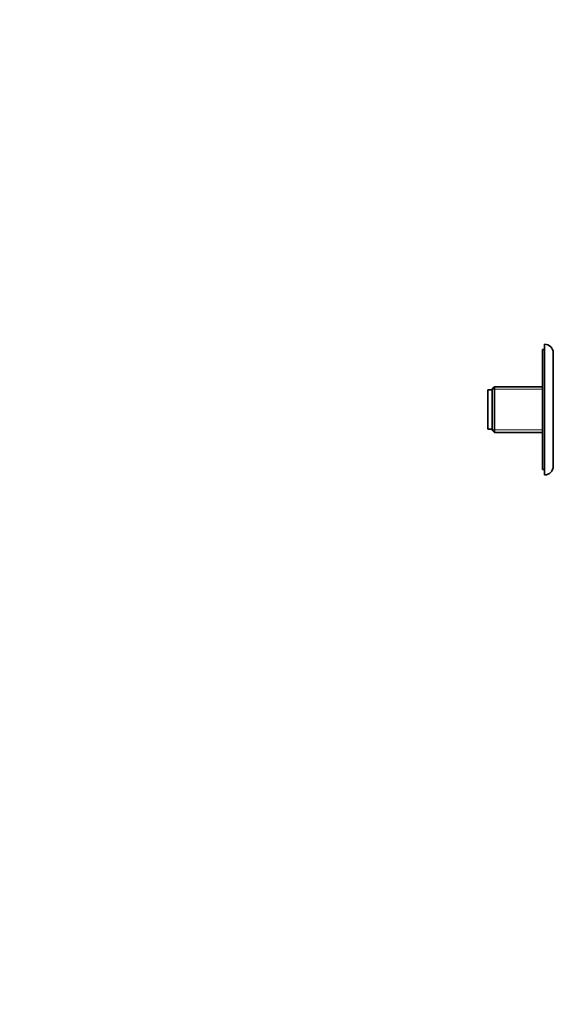
# Model space of a CAD drawing. Units: millimetres. Extents: x 0 to 1478, y 0 to 1758.
# Drawn here: x 843 to 1088, y 903 to 1355 of the extents above; entities that cross this region are included whole.
import ezdxf
from ezdxf import colors
from ezdxf.entities.mleader import LeaderData, LeaderLine
from ezdxf.math import Vec2, Vec3

# ---------------------------------------------------------------- set-up
doc = ezdxf.new("R2010")
doc.units = ezdxf.units.MM
doc.layers.add('DV4_Défaut', color=7, linetype='Continuous')
doc.layers.add('Défaut', color=7, linetype='Continuous')

# ---------------------------------------------------------------- blocks, each defined once
blk = doc.blocks.new('_DOT')
at = {"color": 0}
blk.add_line((0, 0), (-1, 0), dxfattribs=at)
at = {"color": 0, "const_width": 0.333}
blk.add_lwpolyline([(-0.1665, 0, 1), (0.1665, 0, 1)], format="xyb", close=True, dxfattribs=at)
blk = doc.blocks.new('SE3')
at = {"layer": 'DV4_Défaut', "color": 7, "linetype": 'Continuous', "lineweight": 35}
for p, q in [((1083, 1203.64), (1083, 1148.64)), ((1084, 1203.64), (1083, 1203.64)), ((1084, 1206.14), (1084, 1146.14)), ((1088, 1202.14), (1088, 1150.14)), ((1058, 1167.14), (1058, 1185.14)), ((1060, 1185.14), (1058, 1185.14)), ((1061, 1186.64), (1060, 1185.64)), ((1060, 1185.64), (1060, 1166.64)), ((1061, 1165.64), (1061, 1186.64)), ((1083, 1186.64), (1061, 1186.64)), ((1058, 1167.14), (1060, 1167.14)), ((1060, 1166.64), (1061, 1165.64)), ((1061, 1165.64), (1083, 1165.64)), ((1083, 1148.64), (1084, 1148.64))]:
    blk.add_line(p, q, dxfattribs=at)
at = {"layer": 'DV4_Défaut', "color": 7, "linetype": 'Continuous', "lineweight": 18}
for p, q in [((1060, 1185.46), (1083, 1185.46)), ((1060, 1166.82), (1083, 1166.82))]:
    blk.add_line(p, q, dxfattribs=at)
at = {"layer": 'DV4_Défaut', "color": 7, "linetype": 'Continuous', "lineweight": 35}
for centre, start, end in [((1084, 1202.14), 0, 90), ((1084, 1150.14), 270, 0)]:
    blk.add_arc(centre, 4, start, end, dxfattribs=at)

msp = doc.modelspace()

# ---------------------------------------------------------------- block references
at = {"layer": 'Défaut'}
msp.add_blockref('SE3', (0, 0), dxfattribs=at)

# ---------------------------------------------------------------- leaders
at = {"layer": 'Défaut', "color": 7, "linetype": 'Continuous', "lineweight": 18}
ml = msp.add_multileader_mtext('Standard', dxfattribs=at)
ml.set_content('{\\pxsm0.9;\\fSolid Edge ISO|b1||i0||c0|p34;\\W1.;04/11/2019\\P}', color=256)
ml.set_leader_properties()
ml.set_arrow_properties(name='DOT')
ml.build(insert=Vec2(0, 0))
ml.multileader.update_dxf_attribs({"leader_type": 0, "dogleg_length": 0, "arrow_head_size": 12})
ctx = ml.context
ctx.base_point, ctx.char_height, ctx.arrow_head_size, ctx.landing_gap_size = Vec3(1390.41, 1750.71), 12, 12, 4.2
notes = []
notes.append((ctx, [(0, (0, 0, 0), (0, 0), (1, 0), 1, [])]))
ctx.mtext.insert = Vec3(1392.41, 1756.83)
for ctx, leaders in notes:
    for number, flags, end, landing, length, lines in leaders:
        leader = LeaderData()
        leader.index, (leader.has_last_leader_line, leader.has_dogleg_vector, leader.attachment_direction) = number, flags
        leader.last_leader_point, leader.dogleg_vector, leader.dogleg_length = Vec3(end), Vec3(landing), length
        for number, points, colour, breaks in lines:
            line = LeaderLine()
            line.index, line.vertices, line.color, line.breaks = number, Vec3.list(points), colors.encode_raw_color(colour), breaks
            leader.lines.append(line)
        ctx.leaders.append(leader)

doc.saveas('drawing.dxf')
